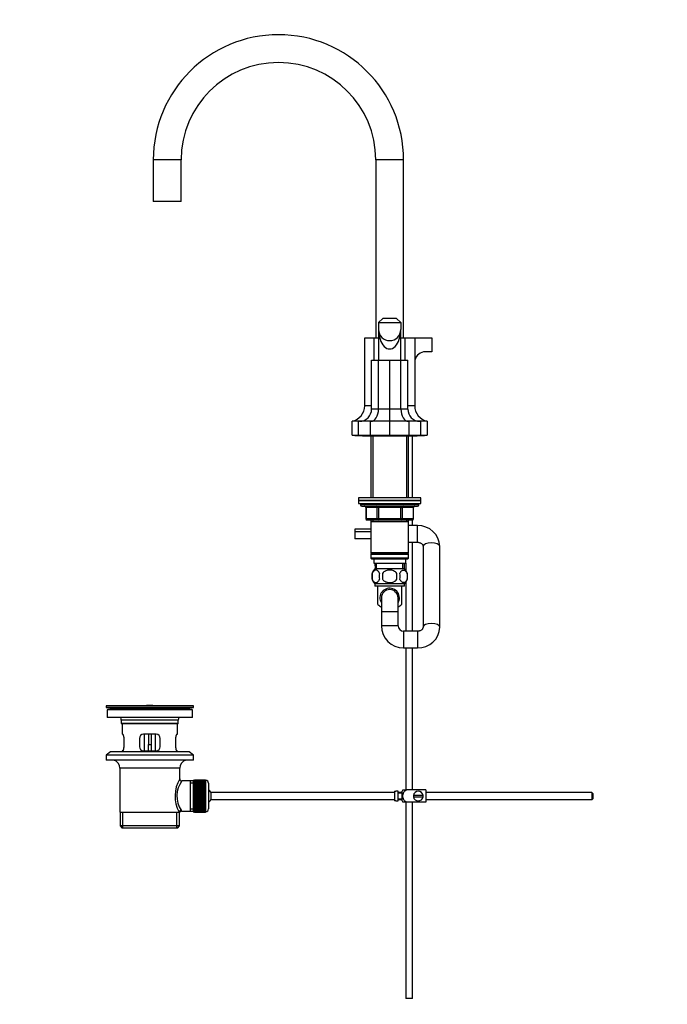
# Model space of a CAD drawing. Units: millimetres. Extents: x 0 to 1478, y 0 to 1770.
# Drawn here: x 0 to 466, y 689 to 1397 of the extents above; entities that cross this region are included whole.
import ezdxf
from ezdxf import colors
from ezdxf.entities.mleader import LeaderData, LeaderLine
from ezdxf.math import Vec2, Vec3

# ---------------------------------------------------------------- set-up
doc = ezdxf.new("R2010")
doc.units = ezdxf.units.MM
doc.layers.add('DV7_Défaut', color=7, linetype='Continuous')
doc.layers.add('Défaut', color=7, linetype='Continuous')

# ---------------------------------------------------------------- blocks, each defined once
blk = doc.blocks.new('_DOT')
at = {"color": 0}
blk.add_line((0, 0), (-1, 0), dxfattribs=at)
at = {"color": 0, "const_width": 0.333}
blk.add_lwpolyline([(-0.1665, 0, 1), (0.1665, 0, 1)], format="xyb", close=True, dxfattribs=at)
blk = doc.blocks.new('SE6')
at = {"layer": 'DV7_Défaut', "color": 7, "linetype": 'Continuous'}
for p, q in [((116.08, 1296.18), (96.08, 1296.18)), ((96.08, 1296.18), (96.08, 1266.18)), ((116.08, 1266.18), (116.08, 1296.18)), ((276.08, 1296.18), (256.08, 1296.18)), ((256.08, 1296.18), (256.08, 1168.18)), ((276.08, 1168.18), (276.08, 1296.18)), ((116.08, 1266.18), (96.08, 1266.18)), ((261.08, 1182.18), (258.08, 1179.18)), ((258.08, 1179.18), (258.08, 1174.18)), ((258.08, 1179.18), (274.08, 1179.18)), ((271.08, 1182.18), (261.08, 1182.18)), ((271.08, 1182.18), (274.08, 1179.18)), ((274.08, 1179.18), (274.08, 1174.18)), ((258.08, 1174.18), (258.08, 1152.18)), ((274.08, 1152.18), (274.08, 1174.18)), ((248.08, 1119.41), (248.08, 1168.18)), ((248.08, 1168.18), (254.95, 1168.18)), ((254.95, 1152.18), (254.95, 1168.18)), ((254.95, 1168.18), (258.08, 1168.18)), ((274.08, 1168.18), (277.2, 1168.18)), ((277.2, 1168.18), (284.08, 1168.18)), ((277.2, 1152.18), (277.2, 1168.18)), ((284.08, 1168.18), (296.33, 1168.18)), ((284.08, 1168.18), (284.08, 1119.41)), ((296.33, 1168.18), (296.33, 1158.18)), ((296.33, 1158.18), (291.83, 1158.18)), ((253.08, 1116.89), (253.08, 1152.18)), ((253.08, 1152.18), (258.04, 1152.18)), ((258.04, 1116.89), (258.04, 1152.18)), ((258.04, 1152.18), (266.08, 1152.18)), ((266.08, 1116.89), (266.08, 1152.18)), ((266.08, 1152.18), (274.11, 1152.18)), ((274.11, 1116.89), (274.11, 1152.18)), ((274.11, 1152.18), (279.08, 1152.18)), ((279.08, 1116.89), (279.08, 1152.18)), ((253.08, 1119.41), (248.08, 1119.41)), ((284.08, 1119.41), (279.08, 1119.41)), ((258.04, 1116.89), (253.08, 1116.89)), ((266.08, 1116.89), (258.04, 1116.89)), ((274.11, 1116.89), (266.08, 1116.89)), ((266.08, 1108.18), (266.08, 1116.89)), ((279.08, 1116.89), (274.11, 1116.89)), ((239.08, 1098.18), (239.08, 1108.18)), ((243.58, 1108.18), (239.08, 1108.18)), ((243.58, 1098.18), (243.58, 1108.18)), ((252.17, 1108.18), (243.58, 1108.18)), ((252.17, 1098.18), (252.17, 1108.18)), ((266.08, 1108.18), (252.17, 1108.18)), ((266.08, 1098.18), (266.08, 1108.18)), ((279.98, 1108.18), (266.08, 1108.18)), ((279.98, 1098.18), (279.98, 1108.18)), ((288.58, 1108.18), (279.98, 1108.18)), ((288.58, 1098.18), (288.58, 1108.18)), ((293.08, 1108.18), (288.58, 1108.18)), ((293.08, 1108.18), (293.08, 1098.18)), ((239.08, 1098.18), (243.58, 1098.18)), ((241.08, 1098.18), (241.08, 1097.68)), ((247.08, 1097.68), (241.08, 1097.68)), ((243.58, 1098.18), (252.17, 1098.18)), ((247.08, 1097.68), (285.08, 1097.68)), ((252.17, 1098.18), (266.08, 1098.18)), ((252.48, 1097.68), (252.48, 1053.18)), ((254.02, 1097.68), (254.02, 1053.18)), ((266.08, 1098.18), (279.98, 1098.18)), ((278.13, 1097.68), (278.13, 1053.18)), ((279.68, 1053.18), (279.68, 1097.68)), ((279.98, 1098.18), (288.58, 1098.18)), ((282.58, 1053.18), (282.58, 1097.68)), ((291.08, 1097.68), (285.08, 1097.68)), ((288.58, 1098.18), (293.08, 1098.18)), ((291.08, 1097.68), (291.08, 1098.18)), ((288.58, 1053.18), (243.58, 1053.18)), ((243.58, 1053.18), (243.58, 1051.18)), ((288.58, 1051.18), (243.58, 1051.18)), ((243.58, 1051.18), (288.58, 1051.18)), ((243.58, 1051.18), (243.58, 1049.18)), ((243.58, 1049.18), (288.58, 1049.18)), ((245.08, 1049.18), (245.08, 1048.18)), ((287.08, 1048.18), (245.08, 1048.18)), ((287.08, 1048.18), (287.08, 1049.18)), ((288.58, 1051.18), (288.58, 1053.18)), ((288.58, 1049.18), (288.58, 1051.18)), ((246.08, 1047.18), (286.08, 1047.18)), ((249.04, 1046.18), (248.91, 1046.18)), ((248.91, 1046.18), (248.91, 1038.18)), ((257.13, 1046.18), (249.04, 1046.18)), ((249.04, 1046.18), (249.04, 1038.18)), ((257.99, 1046.18), (257.13, 1046.18)), ((257.13, 1038.18), (257.13, 1046.18)), ((257.99, 1046.18), (257.99, 1047.18)), ((274.16, 1046.18), (257.99, 1046.18)), ((257.99, 1046.18), (257.99, 1038.18)), ((274.16, 1046.18), (274.16, 1047.18)), ((274.16, 1046.18), (275.02, 1046.18)), ((274.16, 1038.18), (274.16, 1046.18)), ((283.11, 1046.18), (275.02, 1046.18)), ((275.02, 1046.18), (275.02, 1038.18)), ((283.24, 1046.18), (283.11, 1046.18)), ((283.11, 1038.18), (283.11, 1046.18)), ((283.24, 1038.18), (283.24, 1046.18)), ((249.04, 1038.18), (248.91, 1038.18)), ((249.04, 1038.18), (257.13, 1038.18)), ((257.99, 1037.18), (249.91, 1037.18)), ((252.48, 1037.18), (252.48, 1036.18)), ((252.48, 1036.18), (252.48, 1013.68)), ((252.48, 1036.18), (279.68, 1036.18)), ((254.02, 1037.18), (254.02, 1036.18)), ((257.13, 1038.18), (257.99, 1038.18)), ((257.99, 1038.18), (274.16, 1038.18)), ((257.99, 1037.18), (257.99, 1038.18)), ((274.16, 1037.18), (257.99, 1037.18)), ((274.16, 1038.18), (275.02, 1038.18)), ((274.16, 1038.18), (274.16, 1037.18)), ((282.24, 1037.18), (274.16, 1037.18)), ((275.02, 1038.18), (283.11, 1038.18)), ((278.13, 1037.18), (278.13, 1036.18)), ((279.68, 1036.18), (279.68, 1037.18)), ((279.68, 1013.68), (279.68, 1036.18)), ((282.58, 1033.18), (282.58, 1037.24)), ((283.24, 1038.18), (283.11, 1038.18)), ((252.48, 1030.63), (241.08, 1030.63)), ((241.08, 1030.63), (241.08, 1028.63)), ((252.48, 1028.63), (241.08, 1028.63)), ((252.48, 1028.63), (241.08, 1028.63)), ((241.08, 1028.63), (241.08, 1023.63)), ((286.08, 1033.18), (279.68, 1033.18)), ((286.08, 1021.18), (286.08, 1033.18)), ((252.48, 1023.63), (241.08, 1023.63)), ((279.68, 1021.18), (286.08, 1021.18)), ((282.58, 957.18), (282.58, 1021.18)), ((279.68, 1013.68), (252.48, 1013.68)), ((252.48, 1013.68), (252.98, 1013.18)), ((252.98, 1013.18), (252.48, 1012.68)), ((252.48, 1012.68), (279.68, 1012.68)), ((252.48, 1012.68), (252.48, 1009.68)), ((252.98, 1013.18), (279.18, 1013.18)), ((279.18, 1013.18), (279.68, 1013.68)), ((279.68, 1012.68), (279.18, 1013.18)), ((279.68, 1009.68), (279.68, 1012.68)), ((290.08, 1018.18), (290.08, 960.18)), ((302.08, 960.18), (302.08, 1018.18)), ((279.68, 1009.68), (252.48, 1009.68)), ((252.48, 1009.68), (252.98, 1009.18)), ((252.98, 1009.18), (279.18, 1009.18)), ((254.58, 1009.18), (254.58, 1006.18)), ((254.58, 1006.18), (277.58, 1006.18)), ((255.36, 1006.18), (255.53, 1002.18)), ((256.69, 1002.23), (256.52, 1006.18)), ((275.46, 1002.23), (275.63, 1006.18)), ((276.62, 1002.18), (276.8, 1006.18)), ((277.58, 1006.18), (277.58, 1009.18)), ((277.58, 1006.18), (277.58, 1001.18)), ((279.18, 1009.18), (279.68, 1009.68)), ((253.55, 998.8), (253.55, 994.6)), ((276.78, 1002.18), (255.38, 1002.18)), ((260.95, 998.8), (260.95, 994.6)), ((271.2, 994.6), (271.2, 998.8)), ((278.6, 998.8), (278.6, 994.6)), ((277.58, 992.23), (277.58, 957.18)), ((276.78, 991.22), (255.38, 991.22)), ((255.38, 991.22), (255.38, 989.68)), ((276.78, 989.68), (255.38, 989.68)), ((257.58, 976.51), (257.58, 989.68)), ((274.58, 989.68), (274.58, 976.51)), ((276.78, 989.68), (276.78, 991.22)), ((260.08, 981.18), (260.08, 971.18)), ((272.08, 971.18), (272.08, 981.18)), ((272.08, 971.18), (260.08, 971.18)), ((260.08, 971.18), (260.08, 961.18)), ((272.08, 961.18), (272.08, 971.18)), ((272.08, 961.18), (260.08, 961.18)), ((276.08, 957.18), (276.08, 945.18)), ((286.08, 957.18), (276.08, 957.18)), ((286.08, 957.18), (286.08, 945.18)), ((276.08, 945.18), (286.08, 945.18)), ((277.58, 945.18), (277.58, 843.18)), ((282.58, 843.18), (282.58, 945.18)), ((125.08, 903.68), (62.08, 903.68)), ((62.08, 903.68), (62.08, 902.48)), ((125.08, 902.48), (62.08, 902.48)), ((62.08, 902.48), (65.97, 901.75)), ((124.33, 900.68), (62.83, 900.68)), ((62.83, 900.68), (62.83, 895.18)), ((121.19, 901.75), (65.97, 901.75)), ((95.2, 903.72), (95.2, 903.71)), ((96.2, 903.69), (96.2, 903.69)), ((121.19, 901.75), (125.08, 902.48)), ((124.33, 895.18), (124.33, 900.68)), ((125.08, 902.48), (125.08, 903.68)), ((124.33, 895.18), (62.83, 895.18)), ((114.08, 893.18), (73.08, 893.18)), ((73.08, 893.18), (73.08, 890.98)), ((114.08, 890.98), (114.08, 893.18)), ((114.08, 890.98), (73.08, 890.98)), ((73.08, 890.98), (73.38, 890.68)), ((113.78, 890.68), (73.38, 890.68)), ((73.58, 890.68), (73.58, 883.18)), ((113.58, 883.18), (113.58, 890.68)), ((113.78, 890.68), (114.08, 890.98)), ((74.09, 883.18), (73.58, 883.18)), ((75.04, 874.18), (75.04, 880.18)), ((86.08, 880.18), (86.08, 874.18)), ((98.08, 883.18), (89.08, 883.18)), ((89.58, 883.18), (89.58, 871.18)), ((92.58, 883.18), (92.58, 875.68)), ((94.58, 883.18), (94.58, 875.68)), ((97.58, 871.18), (97.58, 883.18)), ((101.08, 874.18), (101.08, 880.18)), ((112.12, 880.18), (112.12, 874.18)), ((113.06, 883.18), (113.58, 883.18)), ((74.09, 871.18), (73.58, 871.18)), ((73.58, 871.18), (73.58, 870.48)), ((89.08, 871.18), (98.08, 871.18)), ((92.58, 871.18), (92.58, 875.68)), ((92.58, 875.68), (94.58, 875.68)), ((94.58, 875.68), (94.58, 871.18)), ((113.06, 871.18), (113.58, 871.18)), ((113.58, 870.48), (113.58, 871.18)), ((65.33, 870.48), (62.08, 867.98)), ((125.08, 867.98), (62.08, 867.98)), ((62.08, 867.98), (62.08, 864.48)), ((125.08, 864.48), (62.08, 864.48)), ((121.83, 870.48), (65.33, 870.48)), ((125.08, 867.98), (121.83, 870.48)), ((125.08, 864.48), (125.08, 867.98)), ((115.08, 858.68), (72.08, 858.68)), ((72.08, 858.68), (72.08, 827.18)), ((115.08, 851), (115.08, 858.68)), ((124.78, 849.93), (124.78, 827.43)), ((125.78, 849.93), (124.78, 849.93)), ((125.78, 850.18), (125.78, 850.15)), ((133.58, 850.18), (125.78, 850.18)), ((125.78, 850.15), (133.58, 850.15)), ((125.78, 850.11), (125.78, 850.15)), ((125.78, 850.11), (125.78, 850.04)), ((133.58, 850.11), (125.78, 850.11)), ((125.78, 850.04), (133.58, 850.04)), ((125.78, 849.95), (125.78, 850.04)), ((125.78, 849.95), (125.78, 849.83)), ((133.58, 849.95), (125.78, 849.95)), ((125.78, 849.83), (133.58, 849.83)), ((125.78, 849.7), (125.78, 849.83)), ((125.78, 849.7), (125.78, 849.53)), ((133.58, 849.7), (125.78, 849.7)), ((133.58, 850.18), (133.58, 850.15)), ((133.58, 850.15), (133.58, 850.11)), ((133.58, 850.11), (133.58, 850.04)), ((133.58, 850.04), (133.58, 849.95)), ((133.58, 849.95), (133.58, 849.83)), ((133.78, 849.93), (133.58, 849.93)), ((133.58, 849.83), (133.58, 849.7)), ((133.58, 849.7), (133.58, 849.53)), ((133.78, 827.43), (133.78, 849.93)), ((122.58, 849.53), (116.56, 849.53)), ((124.78, 849.53), (122.58, 849.53)), ((122.58, 849.53), (122.58, 827.83)), ((124.78, 848), (122.58, 848)), ((125.78, 849.53), (133.58, 849.53)), ((125.78, 849.37), (125.78, 849.53)), ((125.78, 849.37), (125.78, 849.14)), ((133.58, 849.37), (125.78, 849.37)), ((125.78, 849.14), (133.58, 849.14)), ((125.78, 848.94), (125.78, 849.14)), ((125.78, 848.94), (125.78, 848.67)), ((133.58, 848.94), (125.78, 848.94)), ((125.78, 848.67), (133.58, 848.67)), ((125.78, 848.43), (125.78, 848.67)), ((125.78, 848.43), (125.78, 848.12)), ((133.58, 848.43), (125.78, 848.43)), ((125.78, 848.12), (133.58, 848.12)), ((125.78, 847.85), (125.78, 848.12)), ((125.78, 847.85), (125.78, 847.49)), ((133.58, 847.85), (125.78, 847.85)), ((125.78, 847.49), (133.58, 847.49)), ((125.78, 847.19), (125.78, 847.49)), ((125.78, 847.19), (125.78, 846.8)), ((133.58, 847.19), (125.78, 847.19)), ((125.78, 846.8), (133.58, 846.8)), ((125.78, 846.46), (125.78, 846.8)), ((125.78, 846.46), (125.78, 846.03)), ((133.58, 846.46), (125.78, 846.46)), ((125.78, 846.03), (133.58, 846.03)), ((125.78, 845.7), (125.78, 846.03)), ((133.58, 845.7), (125.78, 845.7)), ((125.78, 845.67), (125.78, 845.7)), ((125.78, 845.67), (125.78, 845.21)), ((133.58, 845.67), (125.78, 845.67)), ((125.78, 845.21), (133.58, 845.21)), ((125.78, 844.88), (125.78, 845.21)), ((133.58, 844.88), (125.78, 844.88)), ((125.78, 844.82), (125.78, 844.88)), ((125.78, 844.82), (125.78, 844.34)), ((133.58, 844.82), (125.78, 844.82)), ((125.78, 844.34), (133.58, 844.34)), ((125.78, 844.01), (125.78, 844.34)), ((133.58, 844.01), (125.78, 844.01)), ((125.78, 843.93), (125.78, 844.01)), ((125.78, 843.93), (125.78, 843.41)), ((133.58, 843.93), (125.78, 843.93)), ((125.78, 843.41), (133.58, 843.41)), ((125.78, 843.1), (125.78, 843.41)), ((133.58, 843.1), (125.78, 843.1)), ((125.78, 842.99), (125.78, 843.1)), ((125.78, 842.99), (125.78, 842.46)), ((133.58, 842.99), (125.78, 842.99)), ((133.58, 849.53), (133.58, 849.37)), ((133.58, 849.37), (133.58, 849.14)), ((133.58, 849.14), (133.58, 848.94)), ((133.58, 848.94), (133.58, 848.67)), ((133.58, 848.67), (133.58, 848.43)), ((133.58, 848.43), (133.58, 848.12)), ((133.58, 848.12), (133.58, 847.85)), ((133.58, 847.85), (133.58, 847.49)), ((133.58, 847.49), (133.58, 847.19)), ((133.58, 847.19), (133.58, 846.8)), ((133.58, 846.8), (133.58, 846.46)), ((133.58, 846.46), (133.58, 846.03)), ((133.58, 846.03), (133.58, 845.7)), ((133.58, 845.7), (133.58, 845.67)), ((133.58, 845.67), (133.58, 845.21)), ((133.58, 845.21), (133.58, 844.88)), ((133.58, 844.88), (133.58, 844.82)), ((133.58, 844.82), (133.58, 844.34)), ((133.58, 844.34), (133.58, 844.01)), ((133.58, 844.01), (133.58, 843.93)), ((133.58, 843.93), (133.58, 843.41)), ((133.58, 843.41), (133.58, 843.1)), ((133.58, 843.1), (133.58, 842.99)), ((133.58, 842.99), (133.58, 842.46)), ((135.78, 847.93), (135.78, 829.43)), ((275.56, 843.18), (278.21, 843.18)), ((292.08, 843.18), (278.21, 843.18)), ((292.08, 843.18), (292.08, 834.18)), ((125.78, 842.46), (133.58, 842.46)), ((125.78, 842.16), (125.78, 842.46)), ((133.58, 842.16), (125.78, 842.16)), ((125.78, 842.02), (125.78, 842.16)), ((125.78, 842.02), (125.78, 841.47)), ((133.58, 842.02), (125.78, 842.02)), ((125.78, 841.47), (133.58, 841.47)), ((125.78, 841.19), (125.78, 841.47)), ((133.58, 841.19), (125.78, 841.19)), ((125.78, 841.02), (125.78, 841.19)), ((125.78, 841.02), (125.78, 840.46)), ((133.58, 841.02), (125.78, 841.02)), ((125.78, 840.46), (133.58, 840.46)), ((125.78, 840.19), (125.78, 840.46)), ((133.58, 840.19), (125.78, 840.19)), ((125.78, 840), (125.78, 840.19)), ((125.78, 840), (125.78, 839.43)), ((133.58, 840), (125.78, 840)), ((125.78, 839.43), (133.58, 839.43)), ((125.78, 839.19), (125.78, 839.43)), ((133.58, 839.19), (125.78, 839.19)), ((125.78, 838.97), (125.78, 839.19)), ((125.78, 838.97), (125.78, 838.4)), ((133.58, 838.97), (125.78, 838.97)), ((125.78, 838.4), (133.58, 838.4)), ((125.78, 838.18), (125.78, 838.4)), ((133.58, 838.18), (125.78, 838.18)), ((125.78, 837.94), (125.78, 838.18)), ((125.78, 837.94), (125.78, 837.37)), ((133.58, 837.94), (125.78, 837.94)), ((125.78, 837.37), (133.58, 837.37)), ((125.78, 837.17), (125.78, 837.37)), ((133.58, 837.17), (125.78, 837.17)), ((125.78, 836.91), (125.78, 837.17)), ((125.78, 836.91), (125.78, 836.35)), ((133.58, 836.91), (125.78, 836.91)), ((125.78, 836.35), (133.58, 836.35)), ((125.78, 836.18), (125.78, 836.35)), ((133.58, 836.18), (125.78, 836.18)), ((125.78, 835.9), (125.78, 836.18)), ((125.78, 835.9), (125.78, 835.35)), ((133.58, 835.9), (125.78, 835.9)), ((133.58, 842.46), (133.58, 842.16)), ((133.58, 842.16), (133.58, 842.02)), ((133.58, 842.02), (133.58, 841.47)), ((133.58, 841.47), (133.58, 841.19)), ((133.58, 841.19), (133.58, 841.02)), ((133.58, 841.02), (133.58, 840.46)), ((133.58, 840.46), (133.58, 840.19)), ((133.58, 840.19), (133.58, 840)), ((133.58, 840), (133.58, 839.43)), ((133.58, 839.43), (133.58, 839.19)), ((133.58, 839.19), (133.58, 838.97)), ((133.58, 838.97), (133.58, 838.4)), ((133.58, 838.4), (133.58, 838.18)), ((133.58, 838.18), (133.58, 837.94)), ((133.58, 837.94), (133.58, 837.37)), ((133.58, 837.37), (133.58, 837.17)), ((133.58, 837.17), (133.58, 836.91)), ((133.58, 836.91), (133.58, 836.35)), ((133.58, 836.35), (133.58, 836.18)), ((133.58, 836.18), (133.58, 835.9)), ((133.58, 835.9), (133.58, 835.35)), ((137.53, 841.18), (137.53, 836.18)), ((269.48, 841.18), (137.53, 841.18)), ((137.53, 836.18), (269.48, 836.18)), ((269.48, 842.15), (269.48, 835.22)), ((269.48, 842.15), (270.48, 842.15)), ((270.48, 842.15), (270.48, 842.18)), ((272.08, 842.18), (270.48, 842.18)), ((272.08, 835.18), (272.08, 842.18)), ((275.08, 841.18), (272.08, 841.18)), ((275.08, 840.68), (272.08, 840.68)), ((272.08, 836.68), (275.08, 836.68)), ((272.08, 836.18), (275.08, 836.18)), ((275.08, 835.18), (275.08, 842.18)), ((290.04, 839.18), (283.11, 839.18)), ((283.11, 838.18), (290.04, 838.18)), ((411.48, 841.18), (292.08, 841.18)), ((292.08, 836.18), (411.48, 836.18)), ((411.48, 841.18), (411.48, 836.18)), ((412.08, 840.58), (411.48, 841.18)), ((411.48, 836.18), (412.08, 836.78)), ((412.08, 840.58), (412.08, 836.78)), ((124.78, 829.37), (122.58, 829.37)), ((125.78, 835.35), (133.58, 835.35)), ((125.78, 835.21), (125.78, 835.35)), ((133.58, 835.21), (125.78, 835.21)), ((125.78, 834.91), (125.78, 835.21)), ((125.78, 834.91), (125.78, 834.38)), ((133.58, 834.91), (125.78, 834.91)), ((125.78, 834.38), (133.58, 834.38)), ((125.78, 834.26), (125.78, 834.38)), ((133.58, 834.26), (125.78, 834.26)), ((125.78, 833.95), (125.78, 834.26)), ((125.78, 833.95), (125.78, 833.44)), ((133.58, 833.95), (125.78, 833.95)), ((125.78, 833.44), (133.58, 833.44)), ((125.78, 833.35), (125.78, 833.44)), ((133.58, 833.35), (125.78, 833.35)), ((125.78, 833.03), (125.78, 833.35)), ((125.78, 833.03), (125.78, 832.54)), ((133.58, 833.03), (125.78, 833.03)), ((125.78, 832.54), (133.58, 832.54)), ((125.78, 832.49), (125.78, 832.54)), ((133.58, 832.49), (125.78, 832.49)), ((125.78, 832.16), (125.78, 832.49)), ((125.78, 832.16), (125.78, 831.7)), ((133.58, 832.16), (125.78, 832.16)), ((125.78, 831.7), (133.58, 831.7)), ((125.78, 831.67), (125.78, 831.7)), ((133.58, 831.67), (125.78, 831.67)), ((125.78, 831.33), (125.78, 831.67)), ((125.78, 831.33), (125.78, 830.9)), ((133.58, 831.33), (125.78, 831.33)), ((125.78, 830.57), (125.78, 830.9)), ((125.78, 830.9), (133.58, 830.9)), ((125.78, 830.57), (125.78, 830.18)), ((133.58, 830.57), (125.78, 830.57)), ((125.78, 829.87), (125.78, 830.18)), ((125.78, 830.18), (133.58, 830.18)), ((125.78, 829.87), (125.78, 829.52)), ((133.58, 829.87), (125.78, 829.87)), ((125.78, 829.24), (125.78, 829.52)), ((125.78, 829.52), (133.58, 829.52)), ((125.78, 829.24), (125.78, 828.93)), ((133.58, 829.24), (125.78, 829.24)), ((125.78, 828.69), (125.78, 828.93)), ((125.78, 828.93), (133.58, 828.93)), ((125.78, 828.69), (125.78, 828.42)), ((133.58, 828.69), (125.78, 828.69)), ((125.78, 828.22), (125.78, 828.42)), ((125.78, 828.42), (133.58, 828.42)), ((133.58, 835.35), (133.58, 835.21)), ((133.58, 835.21), (133.58, 834.91)), ((133.58, 834.91), (133.58, 834.38)), ((133.58, 834.38), (133.58, 834.26)), ((133.58, 834.26), (133.58, 833.95)), ((133.58, 833.95), (133.58, 833.44)), ((133.58, 833.44), (133.58, 833.35)), ((133.58, 833.35), (133.58, 833.03)), ((133.58, 833.03), (133.58, 832.54)), ((133.58, 832.54), (133.58, 832.49)), ((133.58, 832.49), (133.58, 832.16)), ((133.58, 832.16), (133.58, 831.7)), ((133.58, 831.7), (133.58, 831.67)), ((133.58, 831.67), (133.58, 831.33)), ((133.58, 831.33), (133.58, 830.9)), ((133.58, 830.9), (133.58, 830.57)), ((133.58, 830.57), (133.58, 830.18)), ((133.58, 830.18), (133.58, 829.87)), ((133.58, 829.87), (133.58, 829.52)), ((133.58, 829.52), (133.58, 829.24)), ((133.58, 829.24), (133.58, 828.93)), ((133.58, 828.93), (133.58, 828.69)), ((133.58, 828.69), (133.58, 828.42)), ((133.58, 828.42), (133.58, 828.22)), ((270.48, 835.22), (269.48, 835.22)), ((270.48, 835.22), (270.48, 835.18)), ((270.48, 835.18), (272.08, 835.18)), ((278.21, 834.18), (275.56, 834.18)), ((277.58, 834.18), (277.58, 693.18)), ((292.08, 834.18), (278.21, 834.18)), ((282.58, 693.18), (282.58, 834.18)), ((72.08, 827.18), (114.66, 827.18)), ((72.23, 827.18), (72.23, 817.18)), ((74.1, 815.68), (74.1, 827.18)), ((113.05, 815.68), (113.05, 827.18)), ((115.08, 827.18), (114.66, 827.18)), ((114.93, 817.18), (114.93, 827.18)), ((116.31, 827.83), (122.58, 827.83)), ((122.58, 827.83), (124.78, 827.83)), ((124.78, 827.43), (125.78, 827.43)), ((125.78, 828.22), (125.78, 828)), ((133.58, 828.22), (125.78, 828.22)), ((125.78, 827.84), (125.78, 828)), ((125.78, 828), (133.58, 828)), ((125.78, 827.84), (125.78, 827.66)), ((133.58, 827.84), (125.78, 827.84)), ((125.78, 827.54), (125.78, 827.66)), ((125.78, 827.66), (133.58, 827.66)), ((125.78, 827.54), (125.78, 827.41)), ((133.58, 827.54), (125.78, 827.54)), ((125.78, 827.33), (125.78, 827.41)), ((125.78, 827.41), (133.58, 827.41)), ((125.78, 827.33), (125.78, 827.25)), ((133.58, 827.33), (125.78, 827.33)), ((125.78, 827.21), (125.78, 827.25)), ((125.78, 827.25), (133.58, 827.25)), ((125.78, 827.21), (125.78, 827.19)), ((133.58, 827.21), (125.78, 827.21)), ((125.78, 827.19), (133.58, 827.19)), ((133.58, 828.22), (133.58, 828)), ((133.58, 828), (133.58, 827.84)), ((133.58, 827.84), (133.58, 827.66)), ((133.58, 827.66), (133.58, 827.54)), ((133.58, 827.54), (133.58, 827.41)), ((133.58, 827.43), (133.78, 827.43)), ((133.58, 827.41), (133.58, 827.33)), ((133.58, 827.33), (133.58, 827.25)), ((133.58, 827.25), (133.58, 827.21)), ((133.58, 827.21), (133.58, 827.19)), ((114.93, 817.18), (72.23, 817.18)), ((72.23, 817.18), (73.73, 815.68)), ((113.43, 815.68), (73.73, 815.68)), ((113.43, 815.68), (114.93, 817.18)), ((282.58, 693.18), (277.58, 693.18))]:
    blk.add_line(p, q, dxfattribs=at)
for centre, radius, start, end in [((186.08, 1296.18), 90, 90, 180), ((186.08, 1296.18), 90, 0, 90), ((186.08, 1296.18), 70, 0, 180), ((266.08, 1174.18), 8, 180, 0), ((291.83, 1150.18), 8, 90, 165.63849), ((236.58, 1119.41), 11.5, 282.55586, 0), ((295.58, 1119.41), 11.5, 180, 257.44414), ((244.37, 1116.89), 8.7, 270, 360), ((287.78, 1116.89), 8.7, 180, 270), ((247.08, 1099.18), 1.5, 221.81031, 270), ((285.08, 1099.18), 1.5, 270, 318.18969), ((246.08, 1048.18), 1, 180, 270), ((286.08, 1048.18), 1, 270, 0), ((247.91, 1046.18), 1, 0, 90), ((284.24, 1046.18), 1, 90, 180), ((249.91, 1038.18), 1, 180, 270), ((282.24, 1038.18), 1, 270, 0), ((286.57, 1017.68), 15.51, 1.86678, 91.82694), ((261.21, 996.7), 8, 136.77324, 223.22676), ((262.03, 996.7), 8.73, 166.07889, 193.92111), ((268.5, 996.7), 10.04, 167.9213, 192.0787), ((264.56, 996.7), 9.16, 346.74025, 13.25975), ((270.95, 996.7), 8, 316.77324, 43.22676), ((270.43, 996.7), 8.44, 345.58248, 14.41752), ((266.08, 981.18), 7, 0, 211.00272), ((266.08, 981.18), 6, 0, 180), ((266.08, 981.18), 7, 328.99728, 0), ((266.08, 984.98), 12, 224.90053, 240), ((266.08, 984.98), 12, 300, 315.09947), ((276.08, 961.18), 16, 180, 270), ((276.08, 961.18), 4, 180, 270), ((286.57, 960.69), 15.51, 268.16476, 358.14152), ((64.36, 893.18), 8.72, 59.33847, 79.36028), ((93.58, 827.32), 76.41, 88.78184, 91.7817), ((93.58, 827.32), 76.41, 88.03179, 88.78191), ((122.79, 893.18), 8.72, 100.63972, 120.66153), ((64.36, 893.18), 8.72, 0, 13.26088), ((122.79, 893.18), 8.72, 166.73912, 180), ((89.08, 880.18), 3, 90, 180), ((98.08, 880.18), 3, 0, 90), ((89.08, 874.18), 3, 180, 270), ((98.08, 874.18), 3, 270, 0), ((66.08, 858.68), 6, 0, 75.16489), ((121.08, 858.68), 6, 104.83511, 180), ((135.93, 838.74), 24.21, 149.48581, 208.5157), ((116.55, 851.01), 1.47, 180.42791, 270.5348), ((133.78, 847.93), 2, 0, 90), ((131.04, 838.74), 18.04, 143.28185, 214.28479), ((132.08, 838.68), 6, 24.62432, 51.92688), ((279.23, 840.78), 4.39, 146.77061, 161.3642), ((132.08, 838.68), 6, 308.07312, 335.37568), ((286.58, 838.68), 3.5, 171.78679, 188.21321), ((286.58, 838.68), 3.5, 8.21321, 171.78679), ((286.58, 838.68), 3.5, 188.21321, 351.78679), ((286.58, 838.68), 3.5, 351.78679, 8.21321), ((115.18, 827.95), 1.14, 353.98181, 33.25761), ((133.78, 829.43), 2, 270, 0), ((279.23, 836.58), 4.39, 198.6358, 213.20709), ((116.27, 826.41), 1.41, 87.90418, 148.4289)]:
    blk.add_arc(centre, radius, start, end, dxfattribs=at)
for centre, major_axis, ratio, start_param, end_param in [((266.08, 1174.18), (0, 14), 0.571429, 1.570796, 4.712389), ((252.66, 1116.89), (0, -8.7), 0.618034, 0, 1.570796), ((279.49, 1116.89), (0, -8.7), 0.618034, 4.712389, 6.283185), ((248.18, 1046.18), (0, 1), 0.866025, 4.712389, 6.283185), ((256.26, 1046.18), (0, 1), 0.866025, 4.712389, 6.283185), ((275.89, 1046.18), (0, -1), 0.866025, 3.141593, 4.712389), ((283.97, 1046.18), (0, -1), 0.866025, 3.141593, 4.712389), ((249.91, 1038.18), (0, -1), 0.866025, 4.712389, 6.283185), ((257.99, 1038.18), (0, -1), 0.866025, 4.712389, 6.283185), ((274.16, 1038.18), (0, 1), 0.866025, 3.141593, 4.712389), ((282.24, 1038.18), (0, 1), 0.866025, 3.141593, 4.712389), ((296.08, 1018.18), (-6, 0), 0.435809, 3.141593, 6.283185), ((296.08, 960.18), (-6, 0), 0.435809, 3.142051, 6.26975), ((116.13, 827.18), (1.34, 0.68), 0.915492, 1.134078, 2.633444)]:
    blk.add_ellipse(centre, major_axis=major_axis, ratio=ratio, start_param=start_param, end_param=end_param, dxfattribs=at)
for points, knots in [([(286.08, 1021.18), (286.22, 1021.18), (286.63, 1021.17), (287.4, 1021.04), (288.23, 1020.72), (288.94, 1020.28), (289.48, 1019.76), (289.85, 1019.21), (290.04, 1018.67), (290.07, 1018.35), (290.08, 1018.18)], [0, 0, 0, 0, 0.051636, 0.178478, 0.306264, 0.436117, 0.570251, 0.712063, 0.866764, 1, 1, 1, 1]), ([(258.68, 998.8), (258.54, 999.22), (258.37, 999.57), (258.08, 1000.02), (257.98, 1000.16), (257.77, 1000.41), (257.66, 1000.52), (257.32, 1000.81), (257.09, 1000.95), (256.61, 1001.14), (256.36, 1001.18), (255.87, 1001.18), (255.63, 1001.14), (255.27, 1001), (255.15, 1000.94), (254.92, 1000.8), (254.8, 1000.71), (254.46, 1000.42), (254.25, 1000.18), (253.86, 999.57), (253.69, 999.22), (253.55, 998.8)], [0, 0, 0, 0, 0.125, 0.125, 0.1875, 0.1875, 0.25, 0.25, 0.375, 0.375, 0.5, 0.5, 0.625, 0.625, 0.6875, 0.6875, 0.75, 0.75, 0.875, 0.875, 1, 1, 1, 1]), ([(271.2, 998.8), (270.93, 999.21), (270.58, 999.57), (269.81, 1000.18), (269.38, 1000.42), (268.48, 1000.81), (268.01, 1000.95), (267.05, 1001.14), (266.56, 1001.18), (265.58, 1001.18), (265.09, 1001.13), (264.13, 1000.95), (263.67, 1000.81), (263, 1000.52), (262.78, 1000.41), (262.35, 1000.16), (262.15, 1000.02), (261.57, 999.57), (261.22, 999.21), (260.95, 998.8)], [0, 0, 0, 0, 0.125, 0.125, 0.25, 0.25, 0.375, 0.375, 0.5, 0.5, 0.625, 0.625, 0.75, 0.75, 0.8125, 0.8125, 0.875, 0.875, 1, 1, 1, 1]), ([(273.47, 998.8), (273.61, 999.22), (273.78, 999.57), (274.07, 1000.02), (274.17, 1000.16), (274.38, 1000.41), (274.49, 1000.52), (274.83, 1000.81), (275.07, 1000.95), (275.55, 1001.14), (275.79, 1001.18), (276.28, 1001.18), (276.52, 1001.14), (276.88, 1001), (277, 1000.94), (277.24, 1000.8), (277.35, 1000.71), (277.69, 1000.42), (277.9, 1000.18), (278.29, 999.57), (278.46, 999.22), (278.6, 998.8)], [0, 0, 0, 0, 0.125, 0.125, 0.1875, 0.1875, 0.25, 0.25, 0.375, 0.375, 0.5, 0.5, 0.625, 0.625, 0.6875, 0.6875, 0.75, 0.75, 0.875, 0.875, 1, 1, 1, 1]), ([(253.55, 994.6), (253.69, 994.19), (253.86, 993.84), (254.15, 993.39), (254.25, 993.25), (254.46, 993), (254.57, 992.89), (254.91, 992.6), (255.15, 992.46), (255.63, 992.27), (255.87, 992.23), (256.36, 992.23), (256.61, 992.27), (256.96, 992.41), (257.08, 992.47), (257.32, 992.61), (257.43, 992.7), (257.77, 992.99), (257.98, 993.23), (258.37, 993.84), (258.54, 994.19), (258.68, 994.6)], [0, 0, 0, 0, 0.125, 0.125, 0.1875, 0.1875, 0.25, 0.25, 0.375, 0.375, 0.5, 0.5, 0.625, 0.625, 0.6875, 0.6875, 0.75, 0.75, 0.875, 0.875, 1, 1, 1, 1]), ([(260.95, 994.6), (261.09, 994.4), (261.24, 994.2), (261.58, 993.85), (261.77, 993.68), (262.35, 993.23), (262.77, 992.98), (263.45, 992.69), (263.68, 992.61), (264.15, 992.47), (264.39, 992.41), (265.1, 992.27), (265.59, 992.23), (266.57, 992.23), (267.06, 992.27), (268.02, 992.46), (268.49, 992.6), (269.16, 992.89), (269.38, 993), (269.8, 993.25), (270.01, 993.38), (270.59, 993.84), (270.93, 994.19), (271.2, 994.6)], [0, 0, 0, 0, 0.0625, 0.0625, 0.125, 0.125, 0.25, 0.25, 0.3125, 0.3125, 0.375, 0.375, 0.5, 0.5, 0.625, 0.625, 0.75, 0.75, 0.8125, 0.8125, 0.875, 0.875, 1, 1, 1, 1]), ([(278.6, 994.6), (278.46, 994.19), (278.29, 993.84), (278, 993.39), (277.9, 993.25), (277.69, 993), (277.58, 992.89), (277.24, 992.6), (277.01, 992.46), (276.53, 992.27), (276.28, 992.23), (275.79, 992.23), (275.55, 992.27), (275.19, 992.41), (275.07, 992.47), (274.84, 992.61), (274.72, 992.7), (274.38, 992.99), (274.17, 993.23), (273.78, 993.84), (273.61, 994.19), (273.47, 994.6)], [0, 0, 0, 0, 0.125, 0.125, 0.1875, 0.1875, 0.25, 0.25, 0.375, 0.375, 0.5, 0.5, 0.625, 0.625, 0.6875, 0.6875, 0.75, 0.75, 0.875, 0.875, 1, 1, 1, 1]), ([(290.08, 960.18), (290.07, 960.11), (290.07, 959.86), (289.96, 959.4), (289.65, 958.82), (289.16, 958.27), (288.49, 957.78), (287.65, 957.4), (286.81, 957.21), (286.31, 957.19), (286.08, 957.18)], [0, 0, 0, 0, 0.055506, 0.227411, 0.375674, 0.510772, 0.651971, 0.785149, 0.914355, 1, 1, 1, 1]), ([(75.04, 880.18), (75.04, 880.39), (75.03, 880.58), (75, 880.98), (74.97, 881.17), (74.91, 881.53), (74.88, 881.71), (74.79, 882.03), (74.75, 882.18), (74.65, 882.46), (74.6, 882.58), (74.49, 882.79), (74.44, 882.88), (74.34, 883.03), (74.28, 883.09), (74.18, 883.16), (74.13, 883.18), (74.09, 883.18)], [0, 0, 0, 0, 0.125, 0.125, 0.25, 0.25, 0.375, 0.375, 0.5, 0.5, 0.625, 0.625, 0.75, 0.75, 0.875, 0.875, 1, 1, 1, 1]), ([(113.06, 883.18), (113.02, 883.18), (112.97, 883.16), (112.87, 883.09), (112.82, 883.03), (112.71, 882.88), (112.66, 882.79), (112.55, 882.58), (112.5, 882.46), (112.41, 882.19), (112.36, 882.04), (112.28, 881.71), (112.24, 881.54), (112.18, 881.17), (112.16, 880.98), (112.12, 880.59), (112.12, 880.39), (112.12, 880.18)], [0, 0, 0, 0, 0.125, 0.125, 0.25, 0.25, 0.375, 0.375, 0.5, 0.5, 0.625, 0.625, 0.75, 0.75, 0.875, 0.875, 1, 1, 1, 1]), ([(74.09, 871.18), (74.13, 871.18), (74.18, 871.2), (74.28, 871.28), (74.33, 871.33), (74.44, 871.48), (74.49, 871.57), (74.6, 871.78), (74.65, 871.91), (74.75, 872.18), (74.79, 872.33), (74.87, 872.65), (74.91, 872.83), (74.97, 873.19), (74.99, 873.38), (75.03, 873.78), (75.04, 873.98), (75.04, 874.18)], [0, 0, 0, 0, 0.125, 0.125, 0.25, 0.25, 0.375, 0.375, 0.5, 0.5, 0.625, 0.625, 0.75, 0.75, 0.875, 0.875, 1, 1, 1, 1]), ([(112.12, 874.18), (112.12, 873.98), (112.12, 873.78), (112.16, 873.39), (112.18, 873.2), (112.24, 872.83), (112.28, 872.66), (112.36, 872.33), (112.41, 872.18), (112.5, 871.91), (112.55, 871.79), (112.66, 871.57), (112.71, 871.48), (112.82, 871.33), (112.87, 871.28), (112.97, 871.2), (113.02, 871.18), (113.06, 871.18)], [0, 0, 0, 0, 0.125, 0.125, 0.25, 0.25, 0.375, 0.375, 0.5, 0.5, 0.625, 0.625, 0.75, 0.75, 0.875, 0.875, 1, 1, 1, 1]), ([(278.21, 834.18), (277.32, 834.48), (276.6, 835.18), (275.74, 836.83), (275.56, 837.76), (275.56, 839.63), (275.74, 840.56), (276.61, 842.2), (277.34, 842.89), (278.21, 843.18)], [0, 0, 0, 0, 0.25, 0.25, 0.5, 0.5, 0.75, 0.75, 1, 1, 1, 1])]:
    blk.add_open_spline(points, degree=3, knots=knots, dxfattribs=at)

msp = doc.modelspace()

# ---------------------------------------------------------------- block references
at = {"layer": 'Défaut'}
msp.add_blockref('SE6', (0, 0), dxfattribs=at)

# ---------------------------------------------------------------- leaders
at = {"layer": 'Défaut', "color": 7, "linetype": 'Continuous'}
ml = msp.add_multileader_mtext('Standard', dxfattribs=at)
ml.set_content('{\\pxsm0.9;\\fSolid Edge ISO|b1||i0||c0|p34;\\W1.;23/01/2025\\P}', color=256)
ml.set_leader_properties()
ml.set_arrow_properties(name='DOT')
ml.build(insert=Vec2(0, 0))
ml.multileader.update_dxf_attribs({"leader_type": 0, "dogleg_length": 0, "arrow_head_size": 12})
ctx = ml.context
ctx.base_point, ctx.char_height, ctx.arrow_head_size = Vec3(1390.41, 1750.83), 12, 12
notes = []
notes.append((ctx, [(0, (0, 0, 0), (0, 0), (1, 0), 1, [])]))
ctx.mtext.insert = Vec3(1392.41, 1756.83)
ml = msp.add_multileader_mtext('Standard', dxfattribs=at)
ml.set_content('{\\pxsm0.9;\\fArial|b1||i0||c0|p34;\\W1.;151\\P}', color=256)
ml.set_leader_properties()
ml.set_arrow_properties(name='DOT')
ml.build(insert=Vec2(0, 0))
ml.multileader.update_dxf_attribs({"leader_type": 0, "dogleg_length": 0, "arrow_head_size": 12})
ctx = ml.context
ctx.base_point, ctx.char_height, ctx.arrow_head_size = Vec3(24.31, 1749.57), 12, 12
notes.append((ctx, [(0, (0, 0, 0), (0, 0), (1, 0), 1, [])]))
ctx.mtext.insert = Vec3(26.31, 1755.57)
for ctx, leaders in notes:
    for number, flags, end, landing, length, lines in leaders:
        leader = LeaderData()
        leader.index, (leader.has_last_leader_line, leader.has_dogleg_vector, leader.attachment_direction) = number, flags
        leader.last_leader_point, leader.dogleg_vector, leader.dogleg_length = Vec3(end), Vec3(landing), length
        for number, points, colour, breaks in lines:
            line = LeaderLine()
            line.index, line.vertices, line.color, line.breaks = number, Vec3.list(points), colors.encode_raw_color(colour), breaks
            leader.lines.append(line)
        ctx.leaders.append(leader)

doc.saveas('drawing.dxf')
